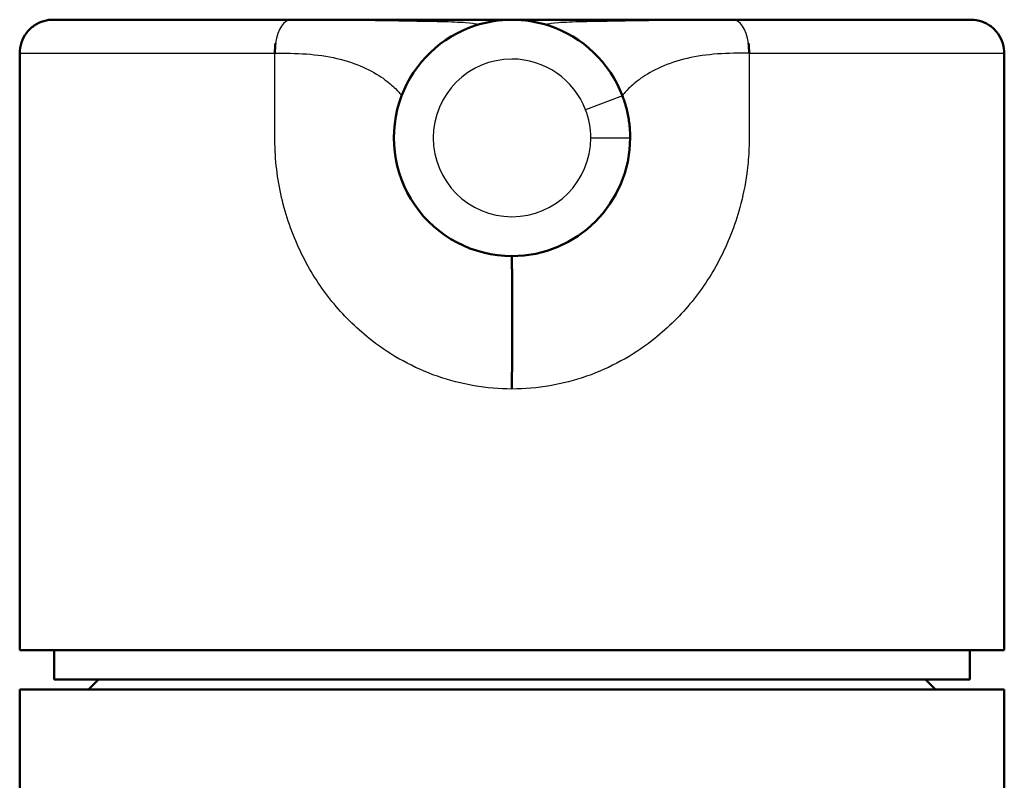
# Model space of a CAD drawing. Units: millimetres. Extents: x 0 to 2100, y 0 to 4064.
# Drawn here: x 718 to 768, y 1943 to 1982 of the extents above; entities that cross this region are included whole.
import ezdxf

# ---------------------------------------------------------------- set-up
doc = ezdxf.new("R2010")
doc.units = ezdxf.units.MM
doc.header["$LTSCALE"] = 10
doc.layers.add('Visible Edges(ISO)', color=7, linetype='Continuous', lineweight=50)
doc.layers.add('Visible Tangent Edges(ISO)', color=7, linetype='Continuous', lineweight=25)

msp = doc.modelspace()

# ---------------------------------------------------------------- linework, layer by layer
at = {"layer": 'Visible Edges(ISO)'}
for p, q in [((731.366, 1981.929), (731.372, 1981.929)), ((731.366, 1981.929), (731.373, 1981.929)), ((731.644, 1981.929), (731.726, 1981.929)), ((742.569, 1981.929), (742.574, 1981.929)), ((742.636, 1981.929), (742.64, 1981.929)), ((753.339, 1981.929), (753.423, 1981.929)), ((753.835, 1981.929), (753.842, 1981.929)), ((753.836, 1981.929), (753.843, 1981.929)), ((717.602, 1949.929), (717.602, 1980.229)), ((767.602, 1949.929), (767.602, 1980.229)), ((735.967, 1965.287), (735.967, 1965.287)), ((749.237, 1965.287), (749.237, 1965.287)), ((717.602, 1949.929), (767.602, 1949.929)), ((719.352, 1948.429), (719.352, 1949.929)), ((765.852, 1948.429), (765.852, 1949.929)), ((719.352, 1948.429), (765.852, 1948.429)), ((721.602, 1948.429), (721.102, 1947.929)), ((763.602, 1948.429), (764.102, 1947.929)), ((767.602, 1947.929), (717.602, 1947.929)), ((717.602, 1746.429), (717.602, 1947.929)), ((767.602, 1746.429), (767.602, 1947.929))]:
    msp.add_line(p, q, dxfattribs=at)
for centre, radius, start, end in [((742.603, 1975.928), 6.001, 108.1995, 159.1511), ((742.602, 1975.929), 6, 71.8058, 108.194), ((742.601, 1975.928), 6.001, 20.8488, 71.8003), ((742.602, 1975.929), 6, 159.1566, 270), ((742.602, 1975.929), 6, 19.3248, 20.8433), ((742.602, 1975.929), 6, 0, 3.5185), ((742.602, 1975.929), 6, 270, 0)]:
    msp.add_arc(centre, radius, start, end, dxfattribs=at)
for centre, major_axis, ratio, start_param, end_param in [((731.377, 1980.229), (0, 1.7), 0.48177, 6.28316, 6.283185), ((753.827, 1980.229), (0, 1.7), 0.481775, 0, 0.000119), ((731.377, 1980.229), (0, -1.7), 0.48177, 4.406373, 4.712425), ((753.827, 1980.229), (0, -1.7), 0.481775, 1.570717, 1.876857)]:
    msp.add_ellipse(centre, major_axis=major_axis, ratio=ratio, start_param=start_param, end_param=end_param, dxfattribs=at)
for points, knots in [([(717.602, 1980.229), (717.602, 1980.413), (717.633, 1980.599), (717.75, 1980.944), (717.836, 1981.108), (718.053, 1981.396), (718.187, 1981.524), (718.484, 1981.73), (718.651, 1981.809), (718.91, 1981.885), (718.998, 1981.904), (719.131, 1981.921), (719.176, 1981.925), (719.238, 1981.928), (719.256, 1981.928), (719.275, 1981.929), (719.279, 1981.929), (719.284, 1981.929), (719.286, 1981.929), (719.29, 1981.929), (719.291, 1981.929), (719.295, 1981.929), (719.296, 1981.929), (719.299, 1981.929), (719.299, 1981.929), (719.301, 1981.929), (719.301, 1981.929), (719.302, 1981.929), (719.303, 1981.929), (719.307, 1981.929), (719.312, 1981.929), (719.343, 1981.929), (719.387, 1981.929), (719.656, 1981.929), (720.061, 1981.929), (721.493, 1981.929), (722.729, 1981.929), (725.797, 1981.929), (727.661, 1981.929), (730.26, 1981.929), (730.812, 1981.929), (731.377, 1981.929)], [0, 0, 0, 0, 0.05513, 0.05513, 0.109263, 0.109263, 0.163433, 0.163433, 0.217601, 0.217601, 0.244422, 0.244422, 0.257972, 0.257972, 0.263054, 0.263054, 0.264032, 0.264032, 0.264718, 0.264718, 0.26541, 0.26541, 0.266805, 0.266805, 0.269536, 0.269536, 0.276044, 0.276044, 0.295563, 0.295563, 0.354123, 0.354123, 0.529916, 0.529916, 1.060369, 1.060369, 1.809318, 1.809318, 2.551508, 2.551508, 2.744911, 2.744911, 2.744911, 2.744911]), ([(742.573, 1981.929), (741.335, 1981.929), (740.098, 1981.929), (738.86, 1981.929), (737.613, 1981.929), (736.366, 1981.929), (735.119, 1981.929), (733.872, 1981.929), (732.624, 1981.929), (731.377, 1981.929)], [0.0026284, 0.0026284, 0.0026284, 0.0026284, 0.3333319, 0.3333319, 0.3333319, 0.6666659, 0.6666659, 0.6666659, 0.999989, 0.999989, 0.999989, 0.999989]), ([(753.828, 1981.929), (752.58, 1981.929), (751.333, 1981.929), (750.086, 1981.929), (748.838, 1981.929), (747.591, 1981.929), (746.344, 1981.929), (745.097, 1981.929), (743.849, 1981.929), (742.602, 1981.929)], [0.0000048, 0.0000048, 0.0000048, 0.0000048, 0.3333337, 0.3333337, 0.3333337, 0.6666676, 0.6666676, 0.6666676, 1, 1, 1, 1]), ([(753.827, 1981.929), (756.035, 1981.929), (758.068, 1981.929), (761.443, 1981.929), (762.838, 1981.929), (764.867, 1981.929), (765.526, 1981.929), (765.823, 1981.929), (765.856, 1981.929), (765.885, 1981.929), (765.892, 1981.929), (765.9, 1981.929), (765.897, 1981.929), (765.907, 1981.929), (765.908, 1981.929), (765.911, 1981.929), (765.912, 1981.929), (765.914, 1981.929), (765.915, 1981.929), (765.918, 1981.929), (765.919, 1981.929), (765.924, 1981.929), (765.927, 1981.929), (765.946, 1981.928), (765.962, 1981.928), (766.103, 1981.922), (766.228, 1981.902), (766.506, 1981.826), (766.658, 1981.76), (766.951, 1981.579), (767.091, 1981.458), (767.323, 1981.18), (767.417, 1981.021), (767.55, 1980.685), (767.589, 1980.504), (767.601, 1980.292), (767.602, 1980.261), (767.602, 1980.229)], [0, 0, 0, 0, 0.755603, 0.755603, 1.497557, 1.497557, 2.240003, 2.240003, 2.368062, 2.368062, 2.427586, 2.427586, 2.472226, 2.472226, 2.475447, 2.475447, 2.476617, 2.476617, 2.477202, 2.477202, 2.477788, 2.477788, 2.478979, 2.478979, 2.483733, 2.483733, 2.521274, 2.521274, 2.57006, 2.57006, 2.62441, 2.62441, 2.678572, 2.678572, 2.73274, 2.73274, 2.742212, 2.742212, 2.742212, 2.742212]), ([(748.591, 1976.297), (748.584, 1976.407), (748.574, 1976.517), (748.549, 1976.736), (748.533, 1976.846), (748.495, 1977.063), (748.473, 1977.171), (748.424, 1977.386), (748.396, 1977.493), (748.334, 1977.705), (748.301, 1977.81), (748.264, 1977.915)], [4.7737958, 4.7737958, 4.7737958, 4.7737958, 4.8289711, 4.8289711, 4.8841464, 4.8841464, 4.9393218, 4.9393218, 4.9944971, 4.9944971, 5.0496724, 5.0496724, 5.0496724, 5.0496724]), ([(742.602, 1969.468), (742.602, 1969.657), (742.602, 1969.783), (742.602, 1969.851), (742.602, 1969.919), (742.602, 1969.929), (742.602, 1969.929)], [0.7142857, 0.7142857, 0.7142857, 0.7142857, 0.8571429, 0.8571429, 0.8571429, 1, 1, 1, 1]), ([(742.602, 1963.179), (742.602, 1963.693), (742.602, 1964.209), (742.603, 1964.721), (742.603, 1965.233), (742.603, 1965.742), (742.603, 1966.229), (742.603, 1966.717), (742.603, 1967.183), (742.603, 1967.603), (742.603, 1968.024), (742.603, 1968.399), (742.603, 1968.713), (742.603, 1969.026), (742.602, 1969.279), (742.602, 1969.468)], [0, 0, 0, 0, 0.1428571, 0.1428571, 0.1428571, 0.2857143, 0.2857143, 0.2857143, 0.4285714, 0.4285714, 0.4285714, 0.5714286, 0.5714286, 0.5714286, 0.7142857, 0.7142857, 0.7142857, 0.7142857])]:
    msp.add_open_spline(points, degree=3, knots=knots, dxfattribs=at)
at = {"layer": 'Visible Tangent Edges(ISO)'}
for p, q in [((717.602, 1980.229), (730.558, 1980.229)), ((754.646, 1980.229), (754.645, 1977.176)), ((754.646, 1980.229), (767.602, 1980.229)), ((738.102, 1979.898), (738.102, 1979.898)), ((747.102, 1979.898), (747.102, 1979.898)), ((748.21, 1978.064), (746.34, 1977.352)), ((746.602, 1975.929), (748.602, 1975.929))]:
    msp.add_line(p, q, dxfattribs=at)
for start, end in [(90, 270), (20.8434, 90), (359.9998, 20.8436), (270, 0)]:
    msp.add_arc((742.602, 1975.929), 4, start, end, dxfattribs=at)
for centre, ratio, start_param, end_param in [((731.377, 1980.229), 0.48177, 0, 1.26478), ((753.827, 1980.229), 0.481775, 5.018449, 6.283185)]:
    msp.add_ellipse(centre, major_axis=(0, 1.7), ratio=ratio, start_param=start_param, end_param=end_param, dxfattribs=at)
for points, knots in [([(731.377, 1981.929), (732.038, 1981.929), (733.393, 1981.928), (735.415, 1981.898), (737.353, 1981.869), (739.072, 1981.844), (740.354, 1981.796), (740.932, 1981.695), (740.94, 1981.694), (740.94, 1981.694)], [0.0000054, 0.0000054, 0.0000054, 0.0000054, 0.1428469, 0.2857058, 0.4285646, 0.5714235, 0.7142823, 0.8571412, 1, 1, 1, 1]), ([(744.265, 1981.694), (744.265, 1981.694), (744.272, 1981.695), (744.85, 1981.796), (746.133, 1981.844), (747.852, 1981.869), (749.79, 1981.898), (751.811, 1981.928), (753.167, 1981.929), (753.827, 1981.929)], [0, 0, 0, 0, 0.1428589, 0.2857178, 0.4285767, 0.5714356, 0.7142946, 0.8571535, 0.9999914, 0.9999914, 0.9999914, 0.9999914]), ([(742.602, 1963.179), (741.317, 1963.177), (738.726, 1963.629), (735.684, 1965.311), (733.492, 1967.439), (731.97, 1969.723), (730.934, 1972.352), (730.536, 1974.821), (730.563, 1976.901), (730.557, 1978.565), (730.558, 1979.674), (730.558, 1980.229)], [0, 0, 0, 0, 0.1610145, 0.322029, 0.4367114, 0.5513938, 0.6720285, 0.7926632, 0.8617755, 0.9308877, 0.9999997, 0.9999997, 0.9999997, 0.9999997]), ([(730.558, 1980.229), (731.091, 1980.23), (731.634, 1980.226), (732.165, 1980.188), (732.696, 1980.15), (733.216, 1980.076), (733.703, 1979.963), (734.189, 1979.85), (734.642, 1979.698), (735.039, 1979.522), (735.437, 1979.346), (735.778, 1979.146), (736.052, 1978.954), (736.327, 1978.762), (736.534, 1978.578), (736.679, 1978.434), (736.825, 1978.289), (736.908, 1978.184), (736.95, 1978.128), (736.993, 1978.071), (736.995, 1978.064), (736.995, 1978.064)], [0.0000001, 0.0000001, 0.0000001, 0.0000001, 0.1428571, 0.1428571, 0.1428571, 0.2857143, 0.2857143, 0.2857143, 0.4285714, 0.4285714, 0.4285714, 0.5714286, 0.5714286, 0.5714286, 0.7142857, 0.7142857, 0.7142857, 0.8571429, 0.8571429, 0.8571429, 0.9999991, 0.9999991, 0.9999991, 0.9999991]), ([(754.646, 1980.229), (754.114, 1980.23), (753.571, 1980.226), (753.04, 1980.188), (752.508, 1980.15), (751.988, 1980.076), (751.502, 1979.963), (751.015, 1979.85), (750.562, 1979.698), (750.165, 1979.522), (749.768, 1979.346), (749.427, 1979.146), (749.152, 1978.954), (748.878, 1978.762), (748.67, 1978.578), (748.525, 1978.434), (748.38, 1978.289), (748.297, 1978.184), (748.254, 1978.128), (748.212, 1978.071), (748.21, 1978.064), (748.21, 1978.064)], [0, 0, 0, 0, 0.1428423, 0.1428423, 0.1428423, 0.2857019, 0.2857019, 0.2857019, 0.4285615, 0.4285615, 0.4285615, 0.5714211, 0.5714211, 0.5714211, 0.7142808, 0.7142808, 0.7142808, 0.8571404, 0.8571404, 0.8571404, 0.9999974, 0.9999974, 0.9999974, 0.9999974]), ([(754.645, 1977.176), (754.645, 1977.085), (754.645, 1976.524), (754.654, 1975.962), (754.639, 1975.493)], [0, 0, 0, 0, 0.163693, 1, 1, 1, 1]), ([(754.639, 1975.493), (754.636, 1975.408), (754.618, 1974.951), (754.575, 1974.496), (754.526, 1974.128)], [0, 0, 0, 0, 0.186927, 1, 1, 1, 1]), ([(754.526, 1974.128), (754.447, 1973.539), (754.136, 1972.01), (753.235, 1969.723), (751.712, 1967.439), (749.52, 1965.311), (746.479, 1963.629), (743.887, 1963.177), (742.602, 1963.179)], [0, 0, 0, 0, 0.099525, 0.261168, 0.414835, 0.568502, 0.784251, 1, 1, 1, 1])]:
    msp.add_open_spline(points, degree=3, knots=knots, dxfattribs=at)
msp.add_open_spline([(742.602, 1981.929), (742.602, 1981.929), (742.602, 1981.929), (742.602, 1981.929)], degree=3, dxfattribs=at)

doc.saveas('drawing.dxf')
